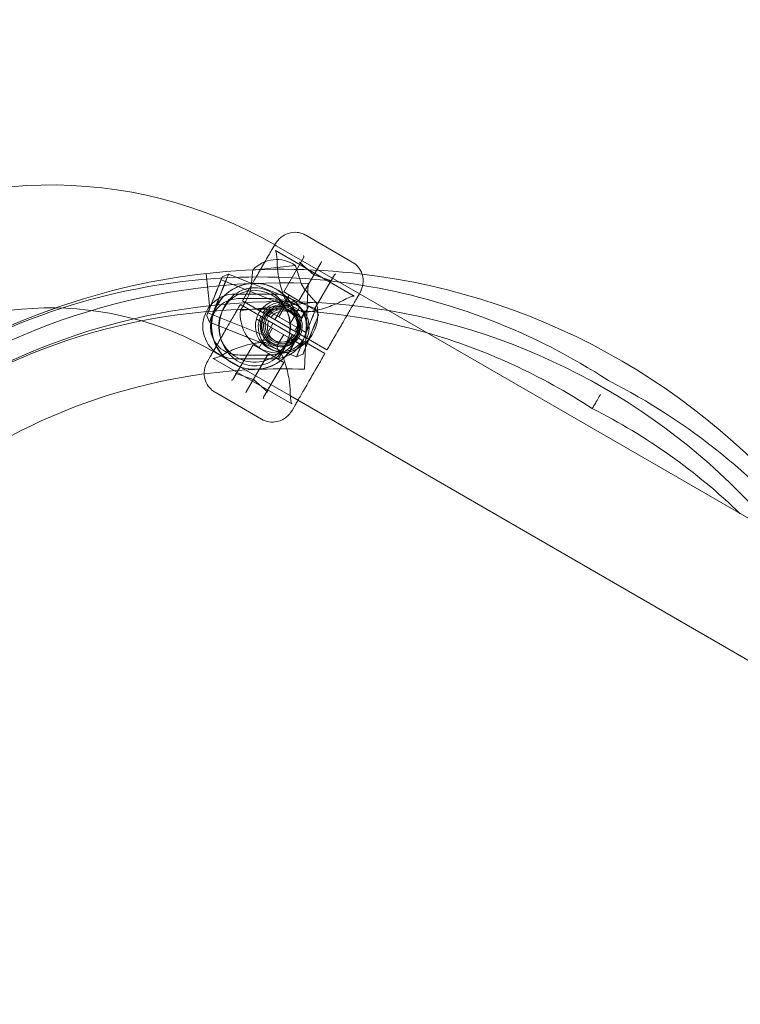
# Model space of a CAD drawing. Extents: x 0 to 1004, y -485 to 146.
# Drawn here: x 490 to 504, y -173 to -154 of the extents above; entities that cross this region are included whole.
import ezdxf

# ---------------------------------------------------------------- set-up
doc = ezdxf.new("R2010")
doc.units = 0
doc.header["$MEASUREMENT"] = 0
doc.header["$PDMODE"] = 64
doc.styles.get("Standard").update_dxf_attribs({"font": 'Helvetica LT 57 Condensed_0.ttf'})
doc.dimstyles.new('FEET-METERS', dxfattribs={"dimtxt": 12, "dimasz": 7, "dimexe": 3, "dimexo": 3, "dimgap": 3, "dimtad": 0, "dimdec": 1, "dimzin": 3, "dimdsep": 46, "dimlunit": 4, "dimtxsty": 'Standard', "dimcen": 0.09, "dimadec": 0, "dimazin": 0, "dimtfac": 2, "dimtdec": 1, "dimtofl": 0, "dimtmove": 0, "dimatfit": 3, "dimfxl": 1, "dimfrac": 2, "dimtolj": 1, "dimtzin": 3, "dimarcsym": 0})

# ---------------------------------------------------------------- blocks, each defined once
blk = doc.blocks.new('*D4')
at = {"color": 0, "lineweight": -2, "transparency": 16777216}
for p, q in [((175.569, -44.026), (175.569, 131.386)), ((697.699, -160.766), (697.699, 131.386)), ((182.569, 128.386), (421.378, 128.386)), ((690.699, 128.386), (523.546, 128.386))]:
    blk.add_line(p, q, dxfattribs=at)
at = {"color": 0, "lineweight": 0, "transparency": 16777216}
for points in [[(182.569, 129.553), (182.569, 127.22), (175.569, 128.386)], [(690.699, 129.553), (690.699, 127.22), (697.699, 128.386)]]:
    blk.add_solid(points, dxfattribs=at)
at = {"layer": 'Defpoints', "color": 0, "lineweight": 0, "transparency": 16777216}
for p in [(697.699, 128.386), (175.569, -47.026), (697.699, -163.766)]:
    blk.add_point(p, dxfattribs=at)
at = {"color": 0, "lineweight": 0, "transparency": 16777216, "insert": (472.462, 128.386), "char_height": 12, "attachment_point": 5}
blk.add_mtext('\\A1;43\'-6" [13.3M]', dxfattribs=at)
blk = doc.blocks.new('new block')
at = {"color": 0, "linetype": 'Continuous', "lineweight": 0}
for p, q in [((495.849, -158.442), (496.745, -158.959)), ((495.198, -158.714), (495.248, -158.628)), ((495.248, -158.628), (495.257, -158.612)), ((495.279, -158.645), (495.26, -158.635)), ((495.263, -158.74), (496.78, -159.616)), ((496.854, -159.555), (495.279, -158.645)), ((495.421, -159.536), (495.809, -158.863)), ((496.143, -158.966), (496.154, -158.949)), ((494.824, -159.115), (495.646, -159.026)), ((495.716, -159.706), (496.143, -158.966)), ((495.734, -158.969), (496.003, -159.21)), ((493.921, -159.18), (493.991, -159.801)), ((494.211, -159.304), (495.518, -159.824)), ((494.234, -159.246), (494.356, -159.193)), ((494.356, -159.193), (496.04, -159.864)), ((496.003, -159.21), (496.346, -159.322)), ((496.011, -159.877), (496.4, -159.204)), ((495.421, -159.536), (495.716, -159.706)), ((495.892, -159.372), (495.826, -161.031)), ((494.484, -159.577), (495.234, -159.577)), ((494.624, -159.712), (496.257, -160.655)), ((495.529, -159.598), (495.253, -160.076)), ((495.372, -159.692), (495.32, -159.783)), ((495.508, -159.709), (495.429, -159.846)), ((495.716, -159.706), (496.011, -159.877)), ((496.884, -159.573), (496.835, -159.659)), ((505.671, -164.645), (496.854, -159.555)), ((496.894, -159.557), (496.884, -159.573)), ((494.584, -159.78), (496.218, -160.724)), ((494.587, -159.895), (496.045, -159.737)), ((495.103, -159.89), (495.772, -160.277)), ((495.32, -159.783), (495.429, -159.846)), ((495.329, -160.021), (495.43, -159.846)), ((495.429, -159.846), (495.648, -159.972)), ((495.509, -159.769), (495.765, -159.917)), ((495.904, -159.815), (495.628, -160.292)), ((495.726, -159.836), (495.648, -159.972)), ((496.092, -159.985), (496.04, -159.864)), ((493.934, -160.001), (493.986, -160.122)), ((493.957, -159.942), (495.05, -160.378)), ((495.647, -160.493), (494.978, -160.107)), ((495.546, -160.146), (495.647, -159.971)), ((495.648, -159.972), (495.757, -160.035)), ((495.81, -159.944), (495.757, -160.035)), ((493.986, -160.122), (495.67, -160.793)), ((495.214, -160.144), (494.938, -160.621)), ((495.076, -160.46), (495.204, -160.237)), ((495.076, -160.46), (494.973, -160.488)), ((495.292, -160.585), (495.076, -160.46)), ((495.292, -160.585), (495.421, -160.362)), ((495.589, -160.36), (495.313, -160.838)), ((494.83, -160.559), (494.442, -161.231)), ((494.83, -160.559), (495.126, -160.729)), ((495.076, -160.519), (495.332, -160.667)), ((495.292, -160.585), (495.32, -160.688)), ((494.007, -160.777), (493.948, -160.879)), ((495.579, -161.696), (494.062, -160.82)), ((494.208, -160.77), (494.073, -160.692)), ((495.55, -161.544), (494.208, -160.77)), ((495.234, -160.827), (494.484, -160.827)), ((495.126, -160.729), (494.698, -161.469)), ((495.126, -160.729), (495.421, -160.9)), ((495.792, -160.74), (495.67, -160.793)), ((495.421, -160.9), (495.033, -161.572)), ((494.839, -161.226), (494.496, -161.114)), ((495.107, -161.467), (494.839, -161.226)), ((494.993, -161.994), (494.097, -161.476)), ((494.698, -161.469), (494.688, -161.487)), ((504.6, -166.77), (495.55, -161.544)), ((495.585, -161.824), (495.644, -161.722))]:
    blk.add_line(p, q, dxfattribs=at)
for centre, radius in [((494.859, -160.202), 0.833), ((495.375, -160.192), 0.344), ((495.376, -160.192), 0.313)]:
    blk.add_circle(centre, radius, dxfattribs=at)
for centre, radius, start, end in [((490.917, -166.159), 8.688, 60.0003, 122.3409), ((495.286, -159.536), 0.625, 54.7609, 137.5801), ((495.376, -172.192), 13.093, 83.1618, 109.4546), ((494.95, -171.618), 12.37, 80.7059, 107.9505), ((495.376, -172.192), 13.093, 36.4904, 83.1618), ((495.376, -172.192), 12.83, 87.691, 32.3081), ((494.859, -160.202), 0.692, 23.3353, 151.7863), ((494.95, -171.618), 12.37, 56.9612, 80.7059), ((495.376, -172.192), 12.467, -19.7901, 139.7901), ((494.484, -160.202), 0.625, 90, 270), ((495.421, -160.218), 0.492, 334.5886, 505.4114), ((495.375, -160.192), 0.5, -15.5225, 135.5225), ((495.234, -160.202), 0.625, 270, 90), ((495.376, -172.192), 13.092, 109.4546, 139.6227), ((494.95, -171.618), 12.37, 107.9505, 139.5045), ((490.917, -166.159), 6.313, 60.0004, 122.3409), ((494.95, -171.618), 11.746, 73.9642, 101.1833), ((494.859, -160.202), 0.692, 151.7863, 200.3075), ((495.333, -159.971), 0.75, 174.1458, 18.1952), ((495.375, -160.192), 0.5, 135.5225, 164.4775), ((495.375, -160.192), 0.406, 132.0798, 167.9202), ((495.375, -160.192), 0.406, 347.9202, 132.0798), ((495.421, -160.218), 0.315, -22.8193, 142.8192), ((495.529, -159.735), 0.0394, 213.9107, 240), ((494.95, -171.618), 11.746, 101.1833, 139.7105), ((495.375, -160.192), 0.5, 164.4775, 315.5225), ((495.421, -160.218), 0.492, 154.5886, 325.4114), ((495.375, -160.192), 0.406, 167.9202, 312.0798), ((495.421, -160.218), 0.315, 157.1807, 322.8192), ((494.859, -160.202), 0.692, 344.6922, 23.3353), ((495.785, -159.883), 0.0394, 240, 266.0893), ((495.375, -160.192), 0.406, -47.9202, -12.0798), ((494.859, -160.202), 0.692, 200.3075, 344.6922), ((495.375, -160.192), 0.5, 315.5225, 344.4775), ((494.95, -171.618), 11.746, 56.7996, 73.9642), ((495.056, -160.553), 0.0394, 60, 86.0893), ((495.313, -160.701), 0.0394, 33.9107, 60), ((495.376, -172.192), 11.17, 87.691, 97.662), ((495.376, -172.192), 11.17, 97.662, 381.9025), ((496.085, -172.274), 12.37, 38.8293, 63.0388), ((496.085, -172.274), 11.746, 46.0358, 63.2004)]:
    blk.add_arc(centre, radius, start, end, dxfattribs=at)
for centre, major_axis, ratio, start_param, end_param in [((495.718, -158.981), (0.0209, 0.0033), 0.813402, -0.583541, 0.987256), ((495.794, -158.85), (-0.0076, 0.0198), 0.813402, -2.257342, -0.987256), ((495.79, -158.857), (0.0202, 0.01), 0.808487, -0.882877, -0.582167), ((494.084, -159.623), (0.15, 0.377), 0.004012, -4.710457, 1.572728), ((494.084, -159.623), (-0.127, -0.319), 0.004012, -4.710457, 1.572728), ((496.415, -159.218), (-0.0014, 0.0225), 0.808487, 0.582167, 0.882877), ((495.39, -160.143), (0.127, 0.319), 0.004012, -0.337521, 0.33761), ((495.855, -160.328), (0.185, 0.465), 0.004012, -4.710457, 1.572728), ((495.047, -161.586), (0.0076, -0.0198), 0.813402, -2.257342, -0.987256), ((495.123, -161.455), (-0.0209, -0.0033), 0.813402, -0.583541, 0.987256)]:
    blk.add_ellipse(centre, major_axis=major_axis, ratio=ratio, start_param=start_param, end_param=end_param, dxfattribs=at)
at = {"color": 0, "linetype": 'Continuous', "lineweight": 0, "extrusion": (0, 0, -1)}
for centre, major_axis, ratio, start_param, end_param in [((494.171, -159.658), (-0.185, -0.465), 0.004012, -4.714321, 1.568864), ((496.343, -159.342), (-0.0076, 0.0198), 0.813402, -0.583541, 0.987256), ((496.419, -159.211), (0.0209, 0.0033), 0.813402, -2.257342, -0.987256), ((495.942, -160.363), (-0.15, -0.377), 0.004012, -1.572728, 4.710457), ((494.423, -161.225), (-0.0209, -0.0033), 0.813402, -2.257342, -0.987256), ((494.427, -161.218), (0.0014, -0.0225), 0.808487, -0.882877, -0.582167), ((494.499, -161.094), (0.0076, -0.0198), 0.813402, -0.583541, 0.987256), ((495.052, -161.579), (-0.0202, -0.01), 0.808487, 0.582167, 0.882877)]:
    blk.add_ellipse(centre, major_axis=major_axis, ratio=ratio, start_param=start_param, end_param=end_param, dxfattribs=at)
at = {"color": 0, "linetype": 'Continuous', "lineweight": 0}
for points, knots in [([(495.28, -158.577), (495.292, -158.559), (495.307, -158.541), (495.346, -158.501), (495.369, -158.479), (495.434, -158.436), (495.475, -158.415), (495.572, -158.388), (495.627, -158.382), (495.728, -158.392), (495.774, -158.406), (495.825, -158.429), (495.837, -158.435), (495.849, -158.442)], [2.2773792, 2.2773792, 2.2773792, 2.2773792, 2.461714, 2.461714, 2.6460488, 2.6460488, 2.8303836, 2.8303836, 2.9975833, 2.9975833, 3.1488847, 3.1488847, 3.1990532, 3.1990532, 3.1990532, 3.1990532]), ([(494.76, -159.472), (494.761, -159.471), (494.762, -159.47), (494.804, -159.397), (494.844, -159.327), (494.907, -159.217), (494.931, -159.177), (494.968, -159.113), (494.982, -159.089), (495.022, -159.019), (495.047, -158.976), (495.099, -158.886), (495.124, -158.842), (495.168, -158.766), (495.186, -158.736), (495.198, -158.714)], [0.634339, 0.634339, 0.634339, 0.634339, 0.637623, 0.637623, 0.850228, 0.850228, 0.983106, 0.983106, 1.066155, 1.066155, 1.232253, 1.232253, 1.439926, 1.439926, 1.657133, 1.657133, 1.657133, 1.657133]), ([(495.295, -158.98), (495.295, -158.95), (495.294, -158.921), (495.291, -158.87), (495.288, -158.847), (495.283, -158.806), (495.279, -158.789), (495.272, -158.761), (495.268, -158.751), (495.263, -158.742), (495.262, -158.74), (495.261, -158.739), (495.261, -158.739), (495.263, -158.74)], [2.80632, 2.80632, 2.80632, 2.80632, 3.190401, 3.190401, 3.574482, 3.574482, 3.958563, 3.958563, 4.342644, 4.342644, 4.534685, 4.534685, 4.726726, 4.726726, 4.726726, 4.726726]), ([(496.745, -158.959), (496.786, -158.983), (496.83, -159.018), (496.895, -159.102), (496.919, -159.146), (496.949, -159.234), (496.955, -159.278), (496.956, -159.359), (496.951, -159.395), (496.938, -159.455), (496.929, -159.479), (496.918, -159.507), (496.915, -159.513), (496.913, -159.519)], [0.1258044, 0.1258044, 0.1258044, 0.1258044, 0.3079104, 0.3079104, 0.4599, 0.4599, 0.6208091, 0.6208091, 0.8051478, 0.8051478, 0.9894865, 0.9894865, 1.0474978, 1.0474978, 1.0474978, 1.0474978]), ([(494.824, -159.115), (494.824, -159.115), (494.823, -159.124), (494.819, -159.163), (494.816, -159.192), (494.809, -159.26), (494.804, -159.303), (494.797, -159.384), (494.794, -159.421), (494.791, -159.457)], [0.5709171, 0.5709171, 0.5709171, 0.5709171, 0.7120966, 0.7120966, 0.8532761, 0.8532761, 0.9975552, 0.9975552, 1.1028688, 1.1028688, 1.1028688, 1.1028688]), ([(495.496, -159.757), (495.482, -159.735), (495.469, -159.714), (495.444, -159.663), (495.432, -159.635), (495.409, -159.578), (495.4, -159.55), (495.373, -159.465), (495.359, -159.41), (495.334, -159.302), (495.324, -159.25), (495.312, -159.174), (495.309, -159.15), (495.303, -159.102), (495.301, -159.079), (495.297, -159.03), (495.295, -159.005), (495.295, -158.98)], [11.983107, 11.983107, 11.983107, 11.983107, 12.166762, 12.166762, 12.401573, 12.401573, 12.636383, 12.636383, 13.106004, 13.106004, 13.575625, 13.575625, 13.810436, 13.810436, 14.045247, 14.045247, 14.331212, 14.331212, 14.331212, 14.331212]), ([(495.752, -159.353), (495.742, -159.318), (495.731, -159.283), (495.706, -159.205), (495.693, -159.164), (495.671, -159.1), (495.662, -159.072), (495.65, -159.035), (495.646, -159.026), (495.646, -159.026)], [1.1781717, 1.1781717, 1.1781717, 1.1781717, 1.2834853, 1.2834853, 1.4277644, 1.4277644, 1.5689439, 1.5689439, 1.7101234, 1.7101234, 1.7101234, 1.7101234]), ([(494.268, -159.619), (494.271, -159.615), (494.275, -159.612), (494.278, -159.608), (494.336, -159.552), (494.392, -159.514), (494.432, -159.49)], [0.8335663, 0.8335663, 0.8335663, 0.8335663, 0.843176, 0.843176, 0.843176, 1, 1, 1, 1]), ([(494.432, -159.49), (494.562, -159.412), (494.713, -159.371), (494.864, -159.372), (495.012, -159.372), (495.159, -159.414), (495.286, -159.49)], [0, 0, 0, 0, 0.506107, 0.506107, 0.506107, 1, 1, 1, 1]), ([(495.239, -159.581), (495.129, -159.501), (494.997, -159.457), (494.864, -159.456), (494.73, -159.456), (494.595, -159.499), (494.483, -159.581)], [-1, -1, -1, -1, -0.50417, -0.50417, -0.50417, 0, 0, 0, 0]), ([(494.791, -159.457), (494.782, -159.505), (494.766, -159.553), (494.723, -159.655), (494.696, -159.707), (494.656, -159.778), (494.64, -159.806), (494.626, -159.829)], [1.0352911, 1.0352911, 1.0352911, 1.0352911, 1.1812423, 1.1812423, 1.3581676, 1.3581676, 1.4783023, 1.4783023, 1.4783023, 1.4783023]), ([(494.76, -159.472), (494.76, -159.472), (494.76, -159.473), (494.739, -159.508), (494.72, -159.543), (494.695, -159.586), (494.692, -159.592), (494.689, -159.597)], [-0.4002154, -0.4002154, -0.4002154, -0.4002154, -0.3971584, -0.3971584, -0.0508291, -0.0508291, 0, 0, 0, 0]), ([(495.286, -159.49), (495.319, -159.51), (495.363, -159.539), (495.41, -159.581), (495.451, -159.617), (495.493, -159.662), (495.533, -159.717), (495.567, -159.765), (495.599, -159.819), (495.624, -159.879), (495.646, -159.932), (495.663, -159.988), (495.674, -160.047), (495.694, -160.147), (495.694, -160.254), (495.675, -160.355), (495.661, -160.43), (495.636, -160.501), (495.605, -160.565), (495.559, -160.659), (495.499, -160.737), (495.44, -160.795), (495.382, -160.851), (495.326, -160.889), (495.286, -160.913)], [0, 0, 0, 0, 0.129637, 0.129637, 0.129637, 0.242467, 0.242467, 0.242467, 0.340671, 0.340671, 0.340671, 0.426145, 0.426145, 0.426145, 0.573134, 0.573134, 0.573134, 0.682474, 0.682474, 0.682474, 0.843176, 0.843176, 0.843176, 1, 1, 1, 1]), ([(495.993, -159.681), (495.974, -159.662), (495.952, -159.638), (495.898, -159.577), (495.86, -159.532), (495.798, -159.442), (495.771, -159.398), (495.752, -159.353)], [0.9124191, 0.9124191, 0.9124191, 0.9124191, 1.0325537, 1.0325537, 1.209479, 1.209479, 1.3554303, 1.3554303, 1.3554303, 1.3554303]), ([(494.535, -160.754), (494.51, -160.753), (494.476, -160.751), (494.386, -160.731), (494.337, -160.713), (494.234, -160.658), (494.183, -160.616), (494.095, -160.515), (494.06, -160.456), (494.014, -160.325), (494.004, -160.255), (494.011, -160.112), (494.029, -160.041), (494.091, -159.911), (494.135, -159.853), (494.241, -159.758), (494.303, -159.722), (494.437, -159.674), (494.497, -159.669), (494.535, -159.667)], [-0.9285082, -0.9285082, -0.9285082, -0.9285082, -0.8638105, -0.8638105, -0.7820671, -0.7820671, -0.6777659, -0.6777659, -0.5689448, -0.5689448, -0.4569152, -0.4569152, -0.3416552, -0.3416552, -0.2274302, -0.2274302, -0.1150288, -0.1150288, 0, 0, 0, 0]), ([(494.029, -160.202), (494.029, -160.15), (494.034, -160.098), (494.043, -160.048), (494.057, -159.973), (494.082, -159.902), (494.113, -159.838), (494.156, -159.749), (494.212, -159.675), (494.268, -159.619)], [0.5, 0.5, 0.5, 0.5, 0.5731344, 0.5731344, 0.5731344, 0.6824737, 0.6824737, 0.6824737, 0.8335663, 0.8335663, 0.8335663, 0.8335663]), ([(494.483, -159.581), (494.448, -159.606), (494.403, -159.645), (494.358, -159.699), (494.344, -159.717), (494.329, -159.736), (494.316, -159.756)], [-1, -1, -1, -1, -0.843176, -0.843176, -0.843176, -0.7926957, -0.7926957, -0.7926957, -0.7926957]), ([(494.535, -159.667), (494.645, -159.663), (494.754, -159.661), (494.972, -159.662), (495.079, -159.664), (495.187, -159.667)], [-0.6558132, -0.6558132, -0.6558132, -0.6558132, -0.3251411, -0.3251411, 0, 0, 0, 0]), ([(495.187, -159.667), (495.211, -159.668), (495.245, -159.671), (495.336, -159.691), (495.385, -159.708), (495.487, -159.764), (495.539, -159.805), (495.627, -159.906), (495.661, -159.966), (495.707, -160.097), (495.718, -160.167), (495.711, -160.31), (495.693, -160.381), (495.63, -160.511), (495.587, -160.569), (495.481, -160.663), (495.419, -160.7), (495.287, -160.746), (495.23, -160.753), (495.187, -160.754)], [-1.076387, -1.076387, -1.076387, -1.076387, -0.999226, -0.999226, -0.90412, -0.90412, -0.782769, -0.782769, -0.656159, -0.656159, -0.525816, -0.525816, -0.391715, -0.391715, -0.258818, -0.258818, -0.128043, -0.128043, 0, 0, 0, 0]), ([(495.405, -159.754), (495.384, -159.724), (495.362, -159.696), (495.341, -159.673), (495.304, -159.632), (495.268, -159.602), (495.239, -159.581)], [-0.2057362, -0.2057362, -0.2057362, -0.2057362, -0.1296366, -0.1296366, -0.1296366, 0, 0, 0, 0]), ([(496.569, -159.701), (496.552, -159.711), (496.533, -159.721), (496.494, -159.74), (496.473, -159.75), (496.43, -159.769), (496.407, -159.779), (496.336, -159.807), (496.286, -159.825), (496.179, -159.86), (496.124, -159.876), (496.036, -159.897), (496.006, -159.903), (495.945, -159.914), (495.914, -159.918), (495.85, -159.923), (495.816, -159.924), (495.782, -159.922)], [11.79718, 11.79718, 11.79718, 11.79718, 12.038004, 12.038004, 12.278829, 12.278829, 12.519654, 12.519654, 13.001303, 13.001303, 13.482953, 13.482953, 13.723777, 13.723777, 13.964602, 13.964602, 14.205427, 14.205427, 14.205427, 14.205427]), ([(496.045, -159.737), (496.045, -159.737), (496.042, -159.734), (496.031, -159.721), (496.022, -159.712), (496.006, -159.695), (496, -159.688), (495.993, -159.681)], [3.3071415, 3.3071415, 3.3071415, 3.3071415, 3.3913675, 3.3913675, 3.4755936, 3.4755936, 3.5207901, 3.5207901, 3.5207901, 3.5207901]), ([(496.835, -159.659), (496.824, -159.678), (496.808, -159.704), (496.772, -159.768), (496.75, -159.805), (496.709, -159.876), (496.69, -159.909), (496.658, -159.965), (496.645, -159.987), (496.605, -160.057), (496.576, -160.106), (496.499, -160.24), (496.449, -160.327), (496.397, -160.417)], [-1.657133, -1.657133, -1.657133, -1.657133, -1.464841, -1.464841, -1.282082, -1.282082, -1.149204, -1.149204, -1.066155, -1.066155, -0.900057, -0.900057, -0.634339, -0.634339, -0.634339, -0.634339]), ([(496.78, -159.616), (496.783, -159.618), (496.782, -159.616), (496.769, -159.617), (496.759, -159.618), (496.733, -159.625), (496.717, -159.63), (496.681, -159.644), (496.661, -159.653), (496.617, -159.674), (496.594, -159.687), (496.569, -159.701)], [4.943734, 4.943734, 4.943734, 4.943734, 5.315348, 5.315348, 5.686963, 5.686963, 6.058577, 6.058577, 6.430192, 6.430192, 6.801806, 6.801806, 6.801806, 6.801806]), ([(494.249, -159.874), (494.244, -159.885), (494.24, -159.896), (494.235, -159.907), (494.213, -159.962), (494.196, -160.022), (494.187, -160.084), (494.177, -160.148), (494.174, -160.214), (494.18, -160.278)], [-0.7042331, -0.7042331, -0.7042331, -0.7042331, -0.6824737, -0.6824737, -0.6824737, -0.5731344, -0.5731344, -0.5731344, -0.4612917, -0.4612917, -0.4612917, -0.4612917]), ([(494.445, -160.019), (494.445, -160.019), (494.445, -160.018), (494.466, -159.982), (494.486, -159.948), (494.511, -159.905), (494.514, -159.9), (494.518, -159.894)], [-0.4002154, -0.4002154, -0.4002154, -0.4002154, -0.3971584, -0.3971584, -0.0508291, -0.0508291, 0, 0, 0, 0]), ([(494.626, -159.829), (494.621, -159.837), (494.616, -159.845), (494.604, -159.865), (494.597, -159.876), (494.589, -159.891), (494.587, -159.895), (494.587, -159.895)], [0.8887319, 0.8887319, 0.8887319, 0.8887319, 0.9339283, 0.9339283, 1.0181544, 1.0181544, 1.1023805, 1.1023805, 1.1023805, 1.1023805]), ([(495.732, -160.18), (495.738, -160.228), (495.733, -160.28), (495.704, -160.378), (495.678, -160.424), (495.618, -160.495), (495.581, -160.527), (495.495, -160.573), (495.447, -160.588), (495.353, -160.598), (495.303, -160.594), (495.209, -160.567), (495.166, -160.544), (495.092, -160.487), (495.057, -160.448), (495.007, -160.358), (494.992, -160.308), (494.982, -160.214), (494.986, -160.163), (495.014, -160.065), (495.039, -160.019), (495.099, -159.946), (495.138, -159.914), (495.224, -159.867), (495.273, -159.852), (495.366, -159.842), (495.416, -159.846), (495.511, -159.873), (495.555, -159.897), (495.63, -159.955), (495.664, -159.995), (495.713, -160.084), (495.727, -160.133), (495.732, -160.18)], [0, 0, 0, 0, 0.156873, 0.156873, 0.313746, 0.313746, 0.455221, 0.455221, 0.596697, 0.596697, 0.738172, 0.738172, 0.879648, 0.879648, 1.036521, 1.036521, 1.193394, 1.193394, 1.345239, 1.345239, 1.497085, 1.497085, 1.637672, 1.637672, 1.778259, 1.778259, 1.918845, 1.918845, 2.059432, 2.059432, 2.211278, 2.211278, 2.363123, 2.363123, 2.363123, 2.363123]), ([(495.237, -160.54), (495.213, -160.531), (495.19, -160.519), (495.148, -160.491), (495.129, -160.476), (495.078, -160.425), (495.051, -160.385), (495.014, -160.303), (495.002, -160.254), (494.999, -160.153), (495.008, -160.101), (495.045, -160.008), (495.073, -159.965), (495.143, -159.893), (495.185, -159.865), (495.27, -159.829), (495.319, -159.818), (495.418, -159.816), (495.469, -159.825), (495.56, -159.862), (495.604, -159.89), (495.675, -159.96), (495.703, -160.003), (495.739, -160.088), (495.75, -160.136), (495.751, -160.236), (495.742, -160.286), (495.705, -160.378), (495.675, -160.423), (495.603, -160.494), (495.561, -160.521), (495.478, -160.555), (495.431, -160.566), (495.359, -160.567), (495.335, -160.565), (495.286, -160.557), (495.261, -160.55), (495.237, -160.54)], [0, 0, 0, 0, 0.078214, 0.078214, 0.156427, 0.156427, 0.312855, 0.312855, 0.46766, 0.46766, 0.622466, 0.622466, 0.767506, 0.767506, 0.912546, 0.912546, 1.05946, 1.05946, 1.206375, 1.206375, 1.354866, 1.354866, 1.503357, 1.503357, 1.64716, 1.64716, 1.790964, 1.790964, 1.946137, 1.946137, 2.101309, 2.101309, 2.257909, 2.257909, 2.33621, 2.33621, 2.41451, 2.41451, 2.41451, 2.41451]), ([(495.494, -159.927), (495.477, -159.882), (495.457, -159.839), (495.434, -159.8), (495.425, -159.784), (495.415, -159.769), (495.405, -159.754)], [-0.3309315, -0.3309315, -0.3309315, -0.3309315, -0.2424675, -0.2424675, -0.2424675, -0.2057362, -0.2057362, -0.2057362, -0.2057362]), ([(494.445, -160.019), (494.444, -160.02), (494.443, -160.021), (494.401, -160.094), (494.361, -160.164), (494.298, -160.273), (494.274, -160.314), (494.237, -160.378), (494.223, -160.402), (494.183, -160.472), (494.158, -160.515), (494.107, -160.604), (494.082, -160.648), (494.06, -160.685)], [0.6343392, 0.6343392, 0.6343392, 0.6343392, 0.6376225, 0.6376225, 0.8502277, 0.8502277, 0.983106, 0.983106, 1.0661549, 1.0661549, 1.2322527, 1.2322527, 1.43745, 1.43745, 1.43745, 1.43745]), ([(495.526, -160.384), (495.53, -160.369), (495.533, -160.353), (495.535, -160.337), (495.548, -160.254), (495.548, -160.167), (495.535, -160.083), (495.527, -160.035), (495.515, -159.987), (495.5, -159.943), (495.498, -159.938), (495.496, -159.932), (495.494, -159.927)], [-0.6009268, -0.6009268, -0.6009268, -0.6009268, -0.5731344, -0.5731344, -0.5731344, -0.4261445, -0.4261445, -0.4261445, -0.3406714, -0.3406714, -0.3406714, -0.3309315, -0.3309315, -0.3309315, -0.3309315]), ([(494.268, -160.784), (494.24, -160.756), (494.212, -160.723), (494.185, -160.686), (494.151, -160.638), (494.119, -160.584), (494.094, -160.524), (494.072, -160.471), (494.055, -160.415), (494.044, -160.356), (494.034, -160.306), (494.029, -160.254), (494.029, -160.202)], [0.1664337, 0.1664337, 0.1664337, 0.1664337, 0.2424675, 0.2424675, 0.2424675, 0.3406714, 0.3406714, 0.3406714, 0.4261445, 0.4261445, 0.4261445, 0.5, 0.5, 0.5, 0.5]), ([(494.18, -160.278), (494.181, -160.298), (494.184, -160.319), (494.187, -160.338), (494.192, -160.374), (494.2, -160.408), (494.21, -160.442)], [-0.46129166, -0.46129166, -0.46129166, -0.46129166, -0.42614451, -0.42614451, -0.42614451, -0.36413295, -0.36413295, -0.36413295, -0.36413295]), ([(494.21, -160.442), (494.214, -160.454), (494.218, -160.467), (494.222, -160.479), (494.24, -160.53), (494.262, -160.578), (494.288, -160.621), (494.317, -160.671), (494.349, -160.714), (494.381, -160.749), (494.382, -160.75), (494.383, -160.751), (494.384, -160.752)], [-0.364133, -0.364133, -0.364133, -0.364133, -0.3406714, -0.3406714, -0.3406714, -0.2424675, -0.2424675, -0.2424675, -0.1296366, -0.1296366, -0.1296366, -0.1267196, -0.1267196, -0.1267196, -0.1267196]), ([(495.336, -160.754), (495.345, -160.744), (495.355, -160.733), (495.364, -160.722), (495.409, -160.667), (495.454, -160.596), (495.486, -160.515), (495.503, -160.474), (495.517, -160.43), (495.526, -160.384)], [-0.8752244, -0.8752244, -0.8752244, -0.8752244, -0.843176, -0.843176, -0.843176, -0.6824737, -0.6824737, -0.6824737, -0.6009268, -0.6009268, -0.6009268, -0.6009268]), ([(496.324, -160.541), (496.333, -160.526), (496.34, -160.515), (496.364, -160.473), (496.38, -160.446), (496.397, -160.417), (496.397, -160.417), (496.397, -160.417)], [-0.3702244, -0.3702244, -0.3702244, -0.3702244, -0.2505467, -0.2505467, 0, 0, 0.0028319, 0.0028319, 0.0028319, 0.0028319]), ([(495.059, -160.514), (495.033, -160.512), (495.008, -160.512), (494.952, -160.515), (494.921, -160.519), (494.861, -160.528), (494.832, -160.534), (494.745, -160.553), (494.69, -160.568), (494.585, -160.601), (494.534, -160.618), (494.463, -160.646), (494.44, -160.655), (494.396, -160.674), (494.375, -160.683), (494.33, -160.704), (494.307, -160.716), (494.286, -160.728)], [11.983107, 11.983107, 11.983107, 11.983107, 12.166762, 12.166762, 12.401573, 12.401573, 12.636383, 12.636383, 13.106004, 13.106004, 13.575625, 13.575625, 13.810436, 13.810436, 14.045247, 14.045247, 14.331212, 14.331212, 14.331212, 14.331212]), ([(494.06, -160.685), (494.06, -160.685), (494.06, -160.685), (494.037, -160.724), (494.02, -160.755), (494.007, -160.777)], [1.43745, 1.43745, 1.43745, 1.43745, 1.439926, 1.439926, 1.6571326, 1.6571326, 1.6571326, 1.6571326]), ([(494.286, -160.728), (494.259, -160.743), (494.235, -160.756), (494.189, -160.779), (494.167, -160.789), (494.129, -160.804), (494.113, -160.81), (494.085, -160.817), (494.074, -160.819), (494.064, -160.82), (494.061, -160.819), (494.06, -160.819), (494.06, -160.819), (494.06, -160.819)], [2.80632, 2.80632, 2.80632, 2.80632, 3.190401, 3.190401, 3.574482, 3.574482, 3.958563, 3.958563, 4.342644, 4.342644, 4.534685, 4.534685, 4.591617, 4.591617, 4.591617, 4.591617]), ([(494.432, -160.913), (494.399, -160.893), (494.355, -160.864), (494.308, -160.822), (494.295, -160.811), (494.281, -160.798), (494.268, -160.784)], [0, 0, 0, 0, 0.1296366, 0.1296366, 0.1296366, 0.1664337, 0.1664337, 0.1664337, 0.1664337]), ([(494.483, -160.841), (494.593, -160.921), (494.724, -160.964), (494.856, -160.965), (494.991, -160.966), (495.126, -160.923), (495.239, -160.841)], [-1, -1, -1, -1, -0.506107, -0.506107, -0.506107, 0, 0, 0, 0]), ([(495.187, -160.754), (495.076, -160.758), (494.967, -160.76), (494.749, -160.76), (494.643, -160.758), (494.535, -160.754)], [-0.6558089, -0.6558089, -0.6558089, -0.6558089, -0.3238519, -0.3238519, 0, 0, 0, 0]), ([(495.547, -161.471), (495.547, -161.451), (495.546, -161.43), (495.544, -161.386), (495.542, -161.363), (495.537, -161.316), (495.534, -161.291), (495.523, -161.216), (495.513, -161.163), (495.49, -161.054), (495.476, -160.997), (495.45, -160.911), (495.441, -160.882), (495.419, -160.824), (495.408, -160.795), (495.38, -160.736), (495.364, -160.707), (495.345, -160.679)], [11.79718, 11.79718, 11.79718, 11.79718, 12.038004, 12.038004, 12.278829, 12.278829, 12.519654, 12.519654, 13.001303, 13.001303, 13.482953, 13.482953, 13.723777, 13.723777, 13.964602, 13.964602, 14.205427, 14.205427, 14.205427, 14.205427]), ([(496.153, -160.838), (496.144, -160.854), (496.137, -160.865), (496.114, -160.907), (496.098, -160.935), (496.082, -160.963), (496.081, -160.964), (496.081, -160.964)], [-0.3702244, -0.3702244, -0.3702244, -0.3702244, -0.2505467, -0.2505467, 0, 0, 0.0028319, 0.0028319, 0.0028319, 0.0028319]), ([(493.929, -160.916), (493.92, -160.936), (493.912, -160.958), (493.896, -161.011), (493.89, -161.043), (493.885, -161.12), (493.886, -161.167), (493.912, -161.264), (493.934, -161.314), (493.993, -161.396), (494.028, -161.43), (494.074, -161.463), (494.085, -161.47), (494.097, -161.476)], [2.2773792, 2.2773792, 2.2773792, 2.2773792, 2.461714, 2.461714, 2.6460488, 2.6460488, 2.8303836, 2.8303836, 2.9975833, 2.9975833, 3.1488847, 3.1488847, 3.1990532, 3.1990532, 3.1990532, 3.1990532]), ([(495.286, -160.913), (495.156, -160.991), (495.005, -161.032), (494.853, -161.031), (494.706, -161.031), (494.559, -160.989), (494.432, -160.913)], [0, 0, 0, 0, 0.506107, 0.506107, 0.506107, 1, 1, 1, 1]), ([(495.697, -161.629), (495.713, -161.602), (495.731, -161.57), (495.769, -161.505), (495.788, -161.472), (495.82, -161.416), (495.833, -161.393), (495.873, -161.324), (495.902, -161.274), (495.979, -161.141), (496.029, -161.054), (496.081, -160.964)], [-1.4374233, -1.4374233, -1.4374233, -1.4374233, -1.2820821, -1.2820821, -1.1492038, -1.1492038, -1.0661549, -1.0661549, -0.9000571, -0.9000571, -0.6343392, -0.6343392, -0.6343392, -0.6343392]), ([(495.581, -161.697), (495.581, -161.697), (495.579, -161.695), (495.574, -161.686), (495.57, -161.676), (495.563, -161.65), (495.56, -161.634), (495.554, -161.596), (495.552, -161.574), (495.548, -161.526), (495.547, -161.499), (495.547, -161.471)], [5.078861, 5.078861, 5.078861, 5.078861, 5.315348, 5.315348, 5.686963, 5.686963, 6.058577, 6.058577, 6.430192, 6.430192, 6.801806, 6.801806, 6.801806, 6.801806]), ([(501.538, -161.519), (501.536, -161.522), (501.534, -161.526), (501.511, -161.564), (501.491, -161.599), (501.454, -161.663), (501.438, -161.692), (501.41, -161.74), (501.399, -161.759), (501.385, -161.783), (501.381, -161.789), (501.381, -161.789)], [-1.4772251, -1.4772251, -1.4772251, -1.4772251, -1.4649084, -1.4649084, -1.342837, -1.342837, -1.2207648, -1.2207648, -1.0986866, -1.0986866, -0.9848176, -0.9848176, -0.9848176, -0.9848176]), ([(495.644, -161.722), (495.655, -161.703), (495.67, -161.676), (495.691, -161.639), (495.694, -161.634), (495.697, -161.629)], [-1.6571326, -1.6571326, -1.6571326, -1.6571326, -1.4648407, -1.4648407, -1.4374233, -1.4374233, -1.4374233, -1.4374233]), ([(494.993, -161.994), (495.034, -162.018), (495.086, -162.038), (495.191, -162.053), (495.241, -162.051), (495.333, -162.033), (495.374, -162.016), (495.445, -161.977), (495.473, -161.955), (495.518, -161.913), (495.535, -161.894), (495.554, -161.87), (495.558, -161.865), (495.562, -161.859)], [0.1258044, 0.1258044, 0.1258044, 0.1258044, 0.3079104, 0.3079104, 0.4599, 0.4599, 0.6208091, 0.6208091, 0.8051478, 0.8051478, 0.9894865, 0.9894865, 1.0474978, 1.0474978, 1.0474978, 1.0474978])]:
    blk.add_open_spline(points, degree=3, knots=knots, dxfattribs=at)
for points in [[(495.28, -158.577), (495.272, -158.587), (495.265, -158.598), (495.259, -158.609)], [(495.257, -158.612), (495.257, -158.611), (495.258, -158.61), (495.259, -158.609)], [(495.295, -158.98), (495.295, -158.98), (495.295, -158.98), (495.295, -158.98)], [(496.913, -159.519), (496.908, -159.531), (496.902, -159.543), (496.895, -159.554)], [(494.283, -159.61), (494.277, -159.612), (494.272, -159.615), (494.268, -159.619)], [(494.363, -159.701), (494.357, -159.703), (494.352, -159.706), (494.349, -159.711)], [(494.689, -159.597), (494.667, -159.636), (494.646, -159.674), (494.624, -159.712)], [(495.373, -159.711), (495.369, -159.706), (495.365, -159.703), (495.359, -159.701)], [(495.45, -159.619), (495.446, -159.615), (495.441, -159.612), (495.435, -159.61)], [(496.569, -159.701), (496.569, -159.701), (496.569, -159.701), (496.569, -159.701)], [(496.895, -159.554), (496.895, -159.555), (496.894, -159.556), (496.894, -159.557)], [(494.316, -159.756), (494.292, -159.791), (494.269, -159.831), (494.249, -159.874)], [(494.518, -159.894), (494.54, -159.856), (494.562, -159.818), (494.584, -159.78)], [(496.257, -160.655), (496.279, -160.618), (496.302, -160.579), (496.324, -160.541)], [(494.06, -160.819), (494.06, -160.819), (494.061, -160.819), (494.062, -160.82)], [(494.268, -160.784), (494.272, -160.788), (494.277, -160.791), (494.283, -160.793)], [(494.286, -160.728), (494.286, -160.728), (494.286, -160.728), (494.286, -160.728)], [(494.349, -160.711), (494.352, -160.715), (494.357, -160.719), (494.363, -160.721)], [(494.384, -160.752), (494.42, -160.791), (494.455, -160.82), (494.483, -160.841)], [(495.239, -160.841), (495.267, -160.821), (495.301, -160.792), (495.336, -160.754)], [(495.359, -160.721), (495.365, -160.719), (495.369, -160.715), (495.373, -160.711)], [(495.435, -160.793), (495.441, -160.791), (495.446, -160.788), (495.45, -160.784)], [(496.218, -160.724), (496.196, -160.761), (496.174, -160.8), (496.153, -160.838)], [(493.929, -160.916), (493.934, -160.905), (493.94, -160.893), (493.947, -160.882)], [(493.948, -160.879), (493.948, -160.88), (493.947, -160.881), (493.947, -160.882)], [(495.547, -161.471), (495.547, -161.471), (495.547, -161.471), (495.547, -161.471)], [(495.579, -161.696), (495.58, -161.696), (495.581, -161.697), (495.581, -161.697)], [(495.562, -161.859), (495.569, -161.849), (495.577, -161.838), (495.583, -161.827)], [(495.583, -161.827), (495.584, -161.826), (495.584, -161.825), (495.585, -161.824)]]:
    blk.add_open_spline(points, degree=3, dxfattribs=at)
for points, weights in [([(495.018, -159.841), (495.065, -159.868), (495.103, -159.89)], [1.05189124986, 1.03161531685, 1]), ([(494.978, -160.107), (494.94, -160.085), (494.893, -160.058)], [1, 1.03161531685, 1.05189124986]), ([(495.772, -160.277), (495.81, -160.298), (495.857, -160.325)], [1, 1.03161531685, 1.05189124986]), ([(495.732, -160.542), (495.685, -160.515), (495.647, -160.493)], [1.05189124986, 1.03161531685, 1])]:
    blk.add_rational_spline(points, weights, degree=2, dxfattribs=at)
blk = doc.blocks.new('b504958r0')
at = {"lineweight": 0}
blk.add_blockref('new block', (439.719, 361.197), dxfattribs=at)

msp = doc.modelspace()

# ---------------------------------------------------------------- block references
at = {"lineweight": 0}
msp.add_blockref('b504958r0', (-439.719, -361.197), dxfattribs=at)

# ---------------------------------------------------------------- dimensions: what is measured, and where the dimension line sits
dim = msp.add_linear_dim(base=(697.699, 128.386), p1=(175.569, -47.026), p2=(697.699, -163.766), dimstyle='FEET-METERS', dxfattribs=at)
dim.commit()
dim.dimension.update_dxf_attribs({"geometry": '*D4', "text_midpoint": (472.462, 128.386), "dimtype": 160})

doc.saveas('drawing.dxf')
